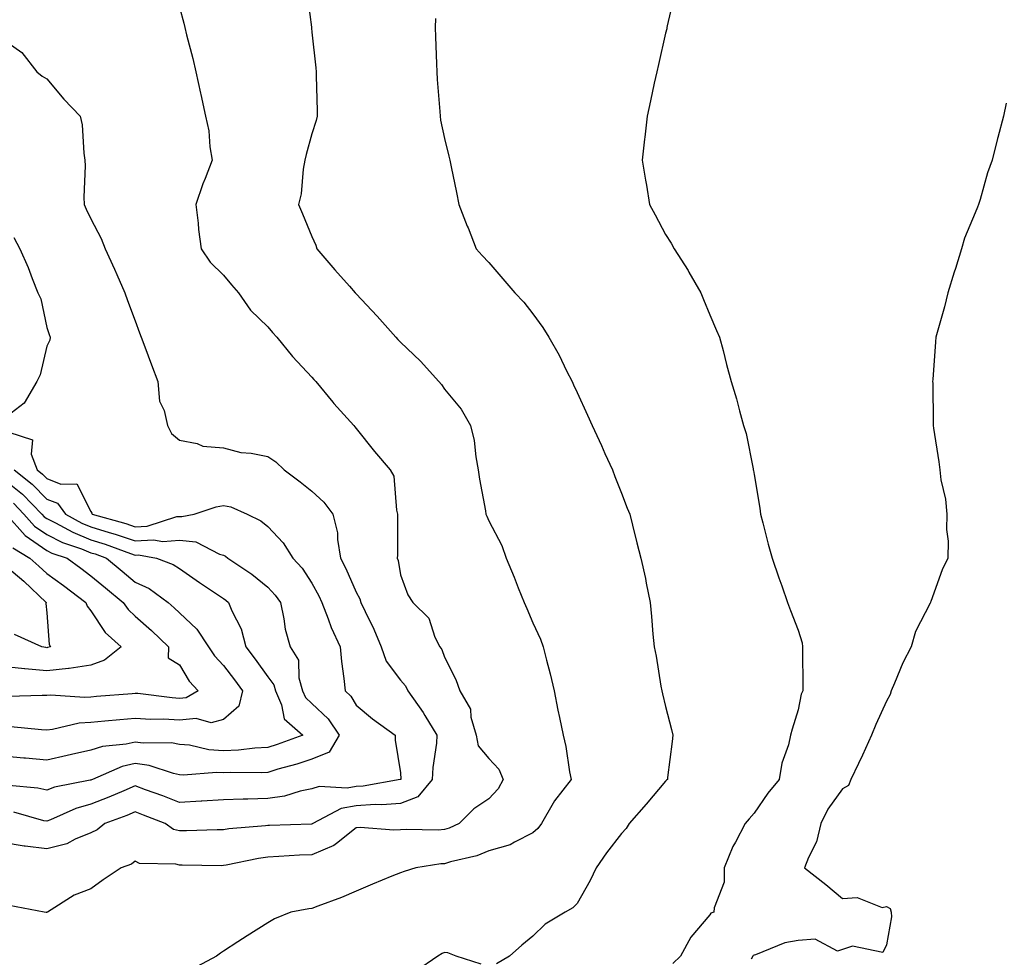
# Model space of a CAD drawing. Units: inches. Extents: x 979043 to 981683, y 7250378 to 7253018.
# Drawn here: x 980142 to 980365, y 7252472 to 7252684 of the extents above; entities that cross this region are included whole.
import ezdxf

# ---------------------------------------------------------------- set-up
doc = ezdxf.new("R2010")
doc.units = ezdxf.units.IN
doc.header["$MEASUREMENT"] = 0
doc.layers.add('Contour_97907250', color=7, linetype='Continuous', true_color=0x753f1e)

msp = doc.modelspace()

# ---------------------------------------------------------------- linework, layer by layer
at = {"layer": 'Contour_97907250'}
for points in [[(980206.8, 7252690.67, 3158), (980207.91, 7252682.06, 3158), (980207.93, 7252681.92, 3158), (980207.94, 7252681.81, 3158), (980208.05, 7252680.88, 3158), (980208.94, 7252672.81, 3158), (980208.99, 7252671.92, 3158), (980208.97, 7252671, 3158), (980209.23, 7252663.1, 3158), (980209.2, 7252661.92, 3158), (980209.02, 7252660.95, 3158), (980208.05, 7252657.93, 3158), (980206.73, 7252653.24, 3158), (980206.46, 7252651.92, 3158), (980206.08, 7252649.95, 3158), (980205.6, 7252644.37, 3158), (980204.97, 7252641.92, 3158), (980205.91, 7252639.78, 3158), (980208.05, 7252634.68, 3158), (980208.89, 7252632.76, 3158), (980209.19, 7252631.92, 3158), (980213.26, 7252627.13, 3158), (980216.53, 7252623.44, 3158), (980217.86, 7252621.92, 3158), (980218.05, 7252621.71, 3158), (980222.79, 7252616.66, 3158), (980227, 7252611.92, 3158), (980227.5, 7252611.37, 3158), (980228.05, 7252610.77, 3158), (980232.61, 7252606.48, 3158), (980236.72, 7252601.92, 3158), (980237.34, 7252601.21, 3158), (980238.05, 7252600.19, 3158), (980241.78, 7252595.65, 3158), (980243.95, 7252591.92, 3158), (980244.72, 7252588.59, 3158), (980245.12, 7252584.85, 3158), (980245.68, 7252581.92, 3158), (980245.95, 7252579.82, 3158), (980247.3, 7252572.67, 3158), (980247.42, 7252571.92, 3158), (980247.6, 7252571.47, 3158), (980248.05, 7252570.42, 3158), (980250.97, 7252564.84, 3158), (980251.95, 7252561.92, 3158), (980253.78, 7252557.65, 3158), (980254.71, 7252555.26, 3158), (980256.07, 7252551.92, 3158), (980256.67, 7252550.54, 3158), (980258.05, 7252547.35, 3158), (980259.78, 7252543.65, 3158), (980260.34, 7252541.92, 3158), (980261.09, 7252538.88, 3158), (980261.9, 7252535.77, 3158), (980262.84, 7252531.92, 3158), (980263.66, 7252527.53, 3158), (980264.04, 7252525.93, 3158), (980264.86, 7252521.92, 3158), (980265.5, 7252519.37, 3158), (980266.34, 7252513.63, 3158), (980266.7, 7252511.92, 3158), (980262.91, 7252507.06, 3158), (980262.63, 7252506.5, 3158), (980259.97, 7252501.92, 3158), (980259.18, 7252500.79, 3158), (980258.05, 7252499.82, 3158), (980253.84, 7252497.71, 3158), (980252.88, 7252497.09, 3158), (980248.05, 7252495.75, 3158), (980245.32, 7252494.65, 3158), (980239.38, 7252493.25, 3158), (980238.05, 7252492.83, 3158), (980237.19, 7252492.78, 3158), (980231.52, 7252491.92, 3158), (980228.91, 7252491.06, 3158), (980228.05, 7252490.81, 3158), (980226.15, 7252490.02, 3158), (980221.77, 7252488.2, 3158), (980218.05, 7252486.67, 3158), (980214.75, 7252485.22, 3158), (980209.4, 7252483.27, 3158), (980208.05, 7252482.73, 3158), (980207.35, 7252482.62, 3158), (980203.25, 7252481.92, 3158), (980199.61, 7252480.36, 3158), (980198.05, 7252479.48, 3158), (980193.43, 7252476.54, 3158), (980191.27, 7252475.14, 3158), (980188.05, 7252473.07, 3158), (980187.35, 7252472.62, 3158), (980186.42, 7252471.92, 3158), (980180.97, 7252469, 3158)], [(980290.12, 7252689.85, 3160), (980288.44, 7252682.31, 3160), (980288.36, 7252681.92, 3160), (980288.3, 7252681.67, 3160), (980288.05, 7252680.67, 3160), (980286.41, 7252673.56, 3160), (980286.05, 7252671.92, 3160), (980285.49, 7252669.36, 3160), (980284.62, 7252665.35, 3160), (980283.85, 7252661.92, 3160), (980283.32, 7252657.19, 3160), (980283.26, 7252656.71, 3160), (980282.76, 7252651.92, 3160), (980283.53, 7252647.4, 3160), (980283.7, 7252646.27, 3160), (980284.44, 7252641.92, 3160), (980285.69, 7252639.56, 3160), (980288.05, 7252635.14, 3160), (980289.32, 7252633.19, 3160), (980289.96, 7252631.92, 3160), (980293.13, 7252627, 3160), (980293.32, 7252626.65, 3160), (980296.04, 7252621.92, 3160), (980296.6, 7252620.47, 3160), (980298.05, 7252616.98, 3160), (980299.57, 7252613.44, 3160), (980300.23, 7252611.92, 3160), (980301.04, 7252608.93, 3160), (980301.86, 7252605.73, 3160), (980302.91, 7252601.92, 3160), (980304.12, 7252597.99, 3160), (980304.74, 7252595.23, 3160), (980305.64, 7252591.92, 3160), (980306.27, 7252590.14, 3160), (980307.84, 7252582.13, 3160), (980307.89, 7252581.92, 3160), (980307.93, 7252581.8, 3160), (980308.05, 7252580.9, 3160), (980309.36, 7252573.23, 3160), (980309.5, 7252571.92, 3160), (980310.02, 7252569.95, 3160), (980311.27, 7252565.14, 3160), (980312.16, 7252561.92, 3160), (980313.64, 7252557.51, 3160), (980314.31, 7252555.66, 3160), (980315.63, 7252551.92, 3160), (980316.27, 7252550.14, 3160), (980318.05, 7252545.68, 3160), (980318.91, 7252542.78, 3160), (980319.04, 7252541.92, 3160), (980319.02, 7252540.95, 3160), (980319.09, 7252532.96, 3160), (980319.08, 7252531.92, 3160), (980318.75, 7252531.22, 3160), (980318.05, 7252527.66, 3160), (980316.71, 7252523.26, 3160), (980316.33, 7252521.92, 3160), (980315.83, 7252519.7, 3160), (980314.36, 7252515.61, 3160), (980313.77, 7252511.92, 3160), (980311.18, 7252508.79, 3160), (980308.05, 7252504.3, 3160), (980306.99, 7252502.98, 3160), (980306.07, 7252501.92, 3160), (980303.88, 7252497.75, 3160), (980303.26, 7252496.71, 3160), (980301.31, 7252491.92, 3160), (980301.28, 7252488.69, 3160), (980299.01, 7252482.88, 3160), (980298.99, 7252481.92, 3160), (980298.29, 7252481.68, 3160), (980298.05, 7252481.3, 3160), (980293.72, 7252476.25, 3160), (980291.45, 7252471.92, 3160), (980289.68, 7252470.29, 3160)], [(980178.05, 7252686.57, 3157), (980179.04, 7252682.91, 3157), (980179.29, 7252681.92, 3157), (980179.68, 7252680.29, 3157), (980181.07, 7252674.94, 3157), (980181.76, 7252671.92, 3157), (980182.86, 7252667.11, 3157), (980182.93, 7252666.8, 3157), (980184, 7252661.92, 3157), (980184.72, 7252658.59, 3157), (980184.98, 7252654.99, 3157), (980185.51, 7252651.92, 3157), (980183.91, 7252647.78, 3157), (980183.4, 7252646.57, 3157), (980181.77, 7252641.92, 3157), (980182.29, 7252637.68, 3157), (980182.37, 7252636.24, 3157), (980182.98, 7252631.92, 3157), (980185.04, 7252628.91, 3157), (980188.05, 7252625.93, 3157), (980189.86, 7252623.73, 3157), (980191.4, 7252621.92, 3157), (980194.15, 7252618.02, 3157), (980198.05, 7252614.27, 3157), (980199.13, 7252613, 3157), (980200.08, 7252611.92, 3157), (980203.65, 7252607.52, 3157), (980208.05, 7252602.88, 3157), (980208.5, 7252602.37, 3157), (980208.92, 7252601.92, 3157), (980212.76, 7252597.21, 3157), (980213.02, 7252596.89, 3157), (980217.5, 7252591.92, 3157), (980217.78, 7252591.65, 3157), (980218.05, 7252591.29, 3157), (980222.22, 7252586.09, 3157), (980225.74, 7252581.92, 3157), (980226.6, 7252580.47, 3157), (980227.15, 7252572.82, 3157), (980227.42, 7252571.92, 3157), (980227.42, 7252571.29, 3157), (980227.37, 7252562.6, 3157), (980227.36, 7252561.92, 3157), (980227.57, 7252561.44, 3157), (980228.05, 7252558.18, 3157), (980229.75, 7252553.62, 3157), (980230.86, 7252551.92, 3157), (980234.47, 7252548.34, 3157), (980235.86, 7252544.11, 3157), (980236.96, 7252541.92, 3157), (980237.45, 7252541.32, 3157), (980238.05, 7252539.52, 3157), (980240.6, 7252534.47, 3157), (980241.49, 7252531.92, 3157), (980243.92, 7252527.79, 3157), (980244.02, 7252525.95, 3157), (980245.2, 7252521.92, 3157), (980245.64, 7252519.51, 3157), (980248.05, 7252516.62, 3157), (980250.32, 7252514.19, 3157), (980251.27, 7252511.92, 3157), (980250.16, 7252509.81, 3157), (980248.05, 7252507.54, 3157), (980244.69, 7252505.28, 3157), (980241.33, 7252501.92, 3157), (980239.09, 7252500.88, 3157), (980238.05, 7252500.55, 3157), (980236.59, 7252500.46, 3157), (980229.36, 7252500.61, 3157), (980228.05, 7252500.52, 3157), (980226.55, 7252500.42, 3157), (980218.95, 7252501.02, 3157), (980218.05, 7252500.93, 3157), (980213.58, 7252497.45, 3157), (980213, 7252496.97, 3157), (980208.05, 7252494.87, 3157), (980205.23, 7252494.74, 3157), (980200.58, 7252494.45, 3157), (980198.05, 7252494.33, 3157), (980195.93, 7252494.04, 3157), (980188.63, 7252492.5, 3157), (980188.05, 7252492.41, 3157), (980187.57, 7252492.4, 3157), (980178.67, 7252492.54, 3157), (980178.05, 7252492.54, 3157), (980177.22, 7252492.75, 3157), (980169.02, 7252492.89, 3157), (980168.05, 7252493.4, 3157), (980167.2, 7252492.77, 3157), (980164.92, 7252491.92, 3157), (980160.81, 7252489.16, 3157), (980158.05, 7252487.14, 3157), (980154.27, 7252485.7, 3157), (980148.22, 7252481.92, 3157), (980148.11, 7252481.86, 3157), (980148.05, 7252481.81, 3157), (980147.96, 7252481.83, 3157), (980147.47, 7252481.92, 3157), (980139.55, 7252483.42, 3157)], [(980236, 7252683.97, 3159), (980235.91, 7252681.92, 3159), (980235.98, 7252679.85, 3159), (980236.25, 7252673.72, 3159), (980236.3, 7252671.92, 3159), (980236.36, 7252670.23, 3159), (980237.01, 7252662.96, 3159), (980237.05, 7252661.92, 3159), (980237.15, 7252661.02, 3159), (980238.05, 7252656.85, 3159), (980239.01, 7252652.88, 3159), (980239.23, 7252651.92, 3159), (980239.54, 7252650.43, 3159), (980240.74, 7252644.61, 3159), (980241.29, 7252641.92, 3159), (980243.19, 7252637.06, 3159), (980243.35, 7252636.62, 3159), (980245.16, 7252631.92, 3159), (980246.56, 7252630.43, 3159), (980248.05, 7252628.78, 3159), (980251.25, 7252625.12, 3159), (980253.92, 7252621.92, 3159), (980255.96, 7252619.83, 3159), (980258.05, 7252617.2, 3159), (980260.27, 7252614.14, 3159), (980261.62, 7252611.92, 3159), (980263.95, 7252607.82, 3159), (980265.65, 7252604.32, 3159), (980266.88, 7252601.92, 3159), (980267.25, 7252601.12, 3159), (980268.05, 7252599.38, 3159), (980270.41, 7252594.28, 3159), (980271.47, 7252591.92, 3159), (980273.53, 7252587.4, 3159), (980274.34, 7252585.63, 3159), (980276.04, 7252581.92, 3159), (980276.57, 7252580.44, 3159), (980278.05, 7252576.62, 3159), (980279.37, 7252573.24, 3159), (980279.93, 7252571.92, 3159), (980280.57, 7252569.4, 3159), (980281.57, 7252565.44, 3159), (980282.46, 7252561.92, 3159), (980283.47, 7252557.34, 3159), (980283.67, 7252556.3, 3159), (980284.57, 7252551.92, 3159), (980284.88, 7252548.75, 3159), (980285.19, 7252544.78, 3159), (980285.45, 7252541.92, 3159), (980285.92, 7252539.79, 3159), (980286.97, 7252533, 3159), (980287.18, 7252531.92, 3159), (980287.36, 7252531.23, 3159), (980288.05, 7252528.38, 3159), (980289.35, 7252523.22, 3159), (980289.65, 7252521.92, 3159), (980289.5, 7252520.47, 3159), (980288.5, 7252512.37, 3159), (980288.45, 7252511.92, 3159), (980288.26, 7252511.71, 3159), (980288.05, 7252511.48, 3159), (980283.66, 7252506.31, 3159), (980279.81, 7252501.92, 3159), (980279.15, 7252500.82, 3159), (980278.05, 7252499.7, 3159), (980274.66, 7252495.31, 3159), (980272.35, 7252491.92, 3159), (980270.95, 7252489.02, 3159), (980268.05, 7252483.86, 3159), (980267.1, 7252482.87, 3159), (980265.3, 7252481.92, 3159), (980260.83, 7252479.14, 3159), (980258.05, 7252476.47, 3159), (980255.54, 7252474.43, 3159), (980252.7, 7252471.92, 3159), (980249.79, 7252470.18, 3159)], [(980138.05, 7252679.4, 3156), (980142.43, 7252676.3, 3156), (980145.79, 7252671.92, 3156), (980147.05, 7252670.92, 3156), (980148.05, 7252670.33, 3156), (980151.9, 7252665.77, 3156), (980155.6, 7252661.92, 3156), (980156.07, 7252659.94, 3156), (980156.41, 7252653.56, 3156), (980156.7, 7252651.92, 3156), (980156.77, 7252650.64, 3156), (980156.41, 7252643.56, 3156), (980156.49, 7252641.92, 3156), (980157, 7252640.87, 3156), (980158.05, 7252638.66, 3156), (980160.34, 7252634.21, 3156), (980161.28, 7252631.92, 3156), (980163.4, 7252627.27, 3156), (980163.91, 7252626.06, 3156), (980165.7, 7252621.92, 3156), (980166.34, 7252620.21, 3156), (980168.05, 7252615.63, 3156), (980169.06, 7252612.93, 3156), (980169.44, 7252611.92, 3156), (980170.26, 7252609.71, 3156), (980171.77, 7252605.64, 3156), (980173.16, 7252601.92, 3156), (980173.56, 7252597.43, 3156), (980174.64, 7252595.33, 3156), (980175.34, 7252591.92, 3156), (980176.25, 7252590.12, 3156), (980178.05, 7252588.62, 3156), (980182.06, 7252587.91, 3156), (980183.38, 7252587.25, 3156), (980188.05, 7252586.88, 3156), (980191.97, 7252585.84, 3156), (980194.29, 7252585.68, 3156), (980198.05, 7252584.96, 3156), (980199.88, 7252583.75, 3156), (980201.73, 7252581.92, 3156), (980205.35, 7252579.22, 3156), (980208.05, 7252577.09, 3156), (980210.77, 7252574.64, 3156), (980212.8, 7252571.92, 3156), (980213.84, 7252567.71, 3156), (980213.81, 7252566.16, 3156), (980214.49, 7252561.92, 3156), (980215.7, 7252559.57, 3156), (980218.05, 7252554.25, 3156), (980218.89, 7252552.76, 3156), (980219.14, 7252551.92, 3156), (980220.07, 7252549.9, 3156), (980222.02, 7252545.89, 3156), (980223.67, 7252541.92, 3156), (980224.8, 7252538.67, 3156), (980228.05, 7252534.35, 3156), (980229.18, 7252533.05, 3156), (980229.72, 7252531.92, 3156), (980233.2, 7252527.07, 3156), (980233.62, 7252526.35, 3156), (980236.33, 7252521.92, 3156), (980236.23, 7252520.1, 3156), (980235.38, 7252514.59, 3156), (980235.27, 7252511.92, 3156), (980232.01, 7252507.96, 3156), (980228.05, 7252506.48, 3156), (980223.82, 7252506.15, 3156), (980222.33, 7252506.2, 3156), (980218.05, 7252505.93, 3156), (980214.65, 7252505.32, 3156), (980208.22, 7252501.92, 3156), (980208.13, 7252501.84, 3156), (980208.05, 7252501.81, 3156), (980207.93, 7252501.8, 3156), (980198.47, 7252501.5, 3156), (980198.05, 7252501.48, 3156), (980197.54, 7252501.41, 3156), (980189.25, 7252500.72, 3156), (980188.05, 7252500.52, 3156), (980186.64, 7252500.51, 3156), (980179.69, 7252500.28, 3156), (980178.05, 7252500.26, 3156), (980176.73, 7252500.6, 3156), (980174.81, 7252501.92, 3156), (980169.97, 7252503.84, 3156), (980168.05, 7252504.55, 3156), (980166.19, 7252503.78, 3156), (980161.19, 7252501.92, 3156), (980159.45, 7252500.52, 3156), (980158.05, 7252499.86, 3156), (980154.52, 7252498.39, 3156), (980152.62, 7252497.35, 3156), (980148.05, 7252496.18, 3156), (980143.17, 7252496.8, 3156), (980142.92, 7252496.79, 3156), (980138.05, 7252497.67, 3156)], [(980365.1, 7252664.87, 3161), (980364.49, 7252661.92, 3161), (980363.18, 7252657.05, 3161), (980363.12, 7252656.85, 3161), (980361.93, 7252651.92, 3161), (980360.88, 7252649.09, 3161), (980359.22, 7252643.09, 3161), (980358.84, 7252641.92, 3161), (980358.62, 7252641.35, 3161), (980358.05, 7252640.02, 3161), (980355.68, 7252634.29, 3161), (980355, 7252631.92, 3161), (980353.6, 7252627.47, 3161), (980353.31, 7252626.66, 3161), (980351.93, 7252621.92, 3161), (980351.17, 7252618.8, 3161), (980349.61, 7252613.48, 3161), (980349.2, 7252611.92, 3161), (980349.1, 7252610.87, 3161), (980348.5, 7252602.37, 3161), (980348.46, 7252601.92, 3161), (980348.48, 7252601.49, 3161), (980348.55, 7252592.42, 3161), (980348.57, 7252591.92, 3161), (980348.64, 7252591.33, 3161), (980349.87, 7252583.74, 3161), (980350.07, 7252581.92, 3161), (980350.3, 7252579.67, 3161), (980351.4, 7252575.27, 3161), (980351.64, 7252571.92, 3161), (980351.56, 7252568.41, 3161), (980351.94, 7252565.81, 3161), (980351.87, 7252561.92, 3161), (980350.63, 7252559.34, 3161), (980348.05, 7252552.12, 3161), (980347.98, 7252551.99, 3161), (980347.97, 7252551.92, 3161), (980347.91, 7252551.78, 3161), (980344.6, 7252545.37, 3161), (980343.6, 7252541.92, 3161), (980341.73, 7252538.24, 3161), (980339.84, 7252533.71, 3161), (980339.04, 7252531.92, 3161), (980338.85, 7252531.12, 3161), (980338.05, 7252529.62, 3161), (980335.61, 7252524.36, 3161), (980334.64, 7252521.92, 3161), (980332.57, 7252517.4, 3161), (980331.67, 7252515.54, 3161), (980329.95, 7252511.92, 3161), (980329.45, 7252510.52, 3161), (980328.05, 7252509.77, 3161), (980324.77, 7252505.2, 3161), (980323.14, 7252501.92, 3161), (980322.2, 7252497.77, 3161), (980320.34, 7252494.21, 3161), (980319.5, 7252491.92, 3161), (980324.26, 7252488.13, 3161), (980328.05, 7252484.98, 3161), (980331.36, 7252485.23, 3161), (980337.03, 7252482.94, 3161), (980338.05, 7252483.18, 3161), (980338.87, 7252482.74, 3161), (980339.07, 7252481.92, 3161), (980339.15, 7252480.82, 3161), (980338.05, 7252474.53, 3161), (980337.2, 7252472.77, 3161), (980330.3, 7252474.17, 3161), (980328.05, 7252473.47, 3161), (980326.94, 7252473.03, 3161), (980321.87, 7252475.74, 3161), (980318.05, 7252475.44, 3161), (980315.02, 7252474.95, 3161), (980308.37, 7252472.24, 3161), (980308.05, 7252472.16, 3161), (980307.89, 7252472.08, 3161), (980307.78, 7252471.92, 3161), (980307.38, 7252471.25, 3161)], [(980140.63, 7252634.5, 3155), (980142, 7252631.92, 3155), (980143.82, 7252627.69, 3155), (980144.75, 7252625.22, 3155), (980146.07, 7252621.92, 3155), (980146.71, 7252620.58, 3155), (980148.05, 7252614.11, 3155), (980148.62, 7252612.49, 3155), (980148.83, 7252611.92, 3155), (980148.72, 7252611.25, 3155), (980148.05, 7252609.88, 3155), (980146.6, 7252603.37, 3155), (980145.83, 7252601.92, 3155), (980142.96, 7252597.01, 3155), (980138.05, 7252593.2, 3155)], [(980139.51, 7252590.46, 3155), (980144.85, 7252588.72, 3155), (980144.52, 7252585.45, 3155), (980145.87, 7252581.92, 3155), (980147.09, 7252580.96, 3155), (980148.05, 7252579.98, 3155), (980151.26, 7252578.71, 3155), (980154.88, 7252578.75, 3155), (980158.05, 7252572.53, 3155), (980158.28, 7252572.15, 3155), (980158.33, 7252571.92, 3155), (980165.91, 7252569.78, 3155), (980168.05, 7252569.05, 3155), (980170.77, 7252569.2, 3155), (980177.48, 7252571.35, 3155), (980178.05, 7252571.4, 3155), (980178.64, 7252571.33, 3155), (980181.4, 7252571.92, 3155), (980186.41, 7252573.56, 3155), (980188.05, 7252573.87, 3155), (980189.67, 7252573.54, 3155), (980193.37, 7252571.92, 3155), (980196.52, 7252570.39, 3155), (980198.05, 7252569.13, 3155), (980201.56, 7252565.43, 3155), (980203.75, 7252561.92, 3155), (980205.84, 7252559.71, 3155), (980208.05, 7252556.32, 3155), (980209.59, 7252553.46, 3155), (980210.31, 7252551.92, 3155), (980211.75, 7252548.22, 3155), (980212.42, 7252546.29, 3155), (980214.42, 7252541.92, 3155), (980214.71, 7252538.58, 3155), (980215.27, 7252534.7, 3155), (980215.54, 7252531.92, 3155), (980216.85, 7252530.72, 3155), (980218.05, 7252528.71, 3155), (980221.74, 7252525.61, 3155), (980226.91, 7252521.92, 3155), (980226.89, 7252520.76, 3155), (980228.05, 7252513.36, 3155), (980228.13, 7252512, 3155), (980228.12, 7252511.92, 3155), (980228.09, 7252511.88, 3155), (980228.05, 7252511.86, 3155), (980227.99, 7252511.86, 3155), (980219.6, 7252510.37, 3155), (980218.05, 7252510.27, 3155), (980216.04, 7252509.91, 3155), (980209.67, 7252510.3, 3155), (980208.05, 7252509.76, 3155), (980205.36, 7252509.23, 3155), (980201.82, 7252508.15, 3155), (980198.05, 7252507.58, 3155), (980193.58, 7252507.45, 3155), (980192.51, 7252507.46, 3155), (980188.05, 7252507.31, 3155), (980183.15, 7252507.02, 3155), (980182.97, 7252507, 3155), (980178.05, 7252506.72, 3155), (980174.3, 7252508.17, 3155), (980170.43, 7252509.54, 3155), (980168.05, 7252510.42, 3155), (980165.46, 7252509.33, 3155), (980162.1, 7252507.87, 3155), (980158.05, 7252506.29, 3155), (980154.65, 7252505.32, 3155), (980148.87, 7252502.74, 3155), (980148.05, 7252502.44, 3155), (980147.4, 7252502.57, 3155), (980140.62, 7252504.49, 3155)], [(980140.66, 7252581.92, 3154), (980144.79, 7252578.66, 3154), (980148.05, 7252575.3, 3154), (980150.48, 7252574.35, 3154), (980152.32, 7252571.92, 3154), (980156.01, 7252569.88, 3154), (980158.05, 7252569.06, 3154), (980162.21, 7252567.76, 3154), (980163.52, 7252567.39, 3154), (980168.05, 7252565.84, 3154), (980172.2, 7252566.07, 3154), (980174.28, 7252565.69, 3154), (980178.05, 7252566.04, 3154), (980181.76, 7252565.63, 3154), (980187.14, 7252562.83, 3154), (980188.05, 7252562.6, 3154), (980188.49, 7252562.36, 3154), (980189.01, 7252561.92, 3154), (980194.46, 7252558.33, 3154), (980198.05, 7252555.38, 3154), (980199.74, 7252553.61, 3154), (980200.91, 7252551.92, 3154), (980201.72, 7252548.25, 3154), (980201.98, 7252545.85, 3154), (980203.14, 7252541.92, 3154), (980204.97, 7252538.84, 3154), (980205.09, 7252534.88, 3154), (980205.93, 7252531.92, 3154), (980206.58, 7252530.45, 3154), (980208.05, 7252529.07, 3154), (980211.74, 7252525.61, 3154), (980214.23, 7252521.92, 3154), (980211.92, 7252518.05, 3154), (980208.05, 7252516.48, 3154), (980204.63, 7252515.34, 3154), (980200.32, 7252514.19, 3154), (980198.05, 7252513.5, 3154), (980196.56, 7252513.41, 3154), (980189.58, 7252513.45, 3154), (980188.05, 7252513.38, 3154), (980186.49, 7252513.48, 3154), (980179.01, 7252512.88, 3154), (980178.05, 7252512.96, 3154), (980176.75, 7252513.22, 3154), (980171.2, 7252515.07, 3154), (980168.05, 7252515.51, 3154), (980165.13, 7252514.84, 3154), (980158.39, 7252511.92, 3154), (980158.16, 7252511.81, 3154), (980158.05, 7252511.77, 3154), (980157.84, 7252511.71, 3154), (980149.83, 7252510.14, 3154), (980148.05, 7252509.49, 3154), (980146.03, 7252509.9, 3154), (980139.47, 7252510.5, 3154)], [(980138.05, 7252580.06, 3153), (980142.54, 7252576.41, 3153), (980146.94, 7252571.92, 3153), (980147.45, 7252571.32, 3153), (980148.05, 7252570.92, 3153), (980150.04, 7252569.93, 3153), (980153.92, 7252567.79, 3153), (980158.05, 7252566.12, 3153), (980161.25, 7252565.12, 3153), (980166.99, 7252562.98, 3153), (980168.05, 7252562.62, 3153), (980168.79, 7252562.66, 3153), (980172.92, 7252561.92, 3153), (980176.67, 7252560.54, 3153), (980178.05, 7252559.63, 3153), (980182.6, 7252556.47, 3153), (980185.34, 7252554.63, 3153), (980188.05, 7252552.8, 3153), (980188.57, 7252552.44, 3153), (980189.19, 7252551.92, 3153), (980189.92, 7252550.05, 3153), (980192.06, 7252545.93, 3153), (980193.08, 7252541.92, 3153), (980195.2, 7252539.07, 3153), (980198.05, 7252535.13, 3153), (980199.42, 7252533.29, 3153), (980199.8, 7252531.92, 3153), (980201.17, 7252528.8, 3153), (980201.75, 7252525.62, 3153), (980205.97, 7252521.92, 3153), (980200.19, 7252519.78, 3153), (980198.05, 7252519.14, 3153), (980195.09, 7252518.96, 3153), (980191.43, 7252518.54, 3153), (980188.05, 7252518.37, 3153), (980184.71, 7252518.58, 3153), (980180.35, 7252519.62, 3153), (980178.05, 7252519.83, 3153), (980176.3, 7252520.17, 3153), (980169.88, 7252520.09, 3153), (980168.05, 7252520.34, 3153), (980166.01, 7252519.88, 3153), (980160.63, 7252519.34, 3153), (980158.05, 7252518.51, 3153), (980153.65, 7252517.52, 3153), (980152.68, 7252517.29, 3153), (980148.05, 7252516.27, 3153), (980143.26, 7252516.71, 3153), (980142.87, 7252516.74, 3153), (980138.05, 7252517.18, 3153)], [(980140.5, 7252574.37, 3152), (980142.89, 7252571.92, 3152), (980145.32, 7252569.19, 3152), (980148.05, 7252567.3, 3152), (980151.64, 7252565.51, 3152), (980155.93, 7252564.04, 3152), (980158.05, 7252563.18, 3152), (980159.02, 7252562.89, 3152), (980161.6, 7252561.92, 3152), (980165.11, 7252558.98, 3152), (980168.05, 7252556.53, 3152), (980171.2, 7252555.07, 3152), (980175.5, 7252551.92, 3152), (980176.87, 7252550.74, 3152), (980178.05, 7252549.61, 3152), (980182.04, 7252545.91, 3152), (980184.68, 7252541.92, 3152), (980186.01, 7252539.88, 3152), (980188.05, 7252537.7, 3152), (980190.52, 7252534.39, 3152), (980192.32, 7252531.92, 3152), (980191.48, 7252528.49, 3152), (980188.05, 7252525.43, 3152), (980185.25, 7252524.72, 3152), (980181.83, 7252525.7, 3152), (980178.05, 7252525.33, 3152), (980174.45, 7252525.52, 3152), (980171.61, 7252525.48, 3152), (980168.05, 7252525.71, 3152), (980164.57, 7252525.4, 3152), (980161.19, 7252525.06, 3152), (980158.05, 7252524.78, 3152), (980155.37, 7252524.6, 3152), (980149.34, 7252523.21, 3152), (980148.05, 7252523.08, 3152), (980146.84, 7252523.13, 3152), (980139.92, 7252523.8, 3152)], [(980138.86, 7252571.92, 3151), (980143.18, 7252567.05, 3151), (980148.05, 7252563.68, 3151), (980149.22, 7252563.09, 3151), (980152.65, 7252561.92, 3151), (980155.79, 7252559.66, 3151), (980158.05, 7252557.97, 3151), (980161.35, 7252555.22, 3151), (980165.31, 7252551.92, 3151), (980166.46, 7252550.33, 3151), (980168.05, 7252548.84, 3151), (980171.74, 7252545.61, 3151), (980175.62, 7252541.92, 3151), (980175.54, 7252539.41, 3151), (980178.05, 7252537.82, 3151), (980180.25, 7252534.12, 3151), (980182.29, 7252531.92, 3151), (980179.58, 7252530.39, 3151), (980178.05, 7252530.23, 3151), (980176.45, 7252530.32, 3151), (980168.67, 7252531.3, 3151), (980168.05, 7252531.33, 3151), (980167.41, 7252531.28, 3151), (980159.33, 7252530.64, 3151), (980158.05, 7252530.53, 3151), (980156.56, 7252530.43, 3151), (980149, 7252530.97, 3151), (980148.05, 7252530.88, 3151), (980147.04, 7252530.91, 3151), (980139.32, 7252530.65, 3151)], [(980140.38, 7252564.25, 3150), (980144.2, 7252561.92, 3150), (980146.27, 7252560.14, 3150), (980148.05, 7252558.49, 3150), (980151.87, 7252555.74, 3150), (980156.93, 7252551.92, 3150), (980157.21, 7252551.08, 3150), (980158.05, 7252550.05, 3150), (980161.29, 7252545.16, 3150), (980164.86, 7252541.92, 3150), (980161.11, 7252538.86, 3150), (980158.05, 7252537.76, 3150), (980153.14, 7252537.01, 3150), (980153, 7252536.97, 3150), (980148.05, 7252536.45, 3150), (980143.07, 7252536.9, 3150), (980143.03, 7252536.9, 3150), (980138.05, 7252537.47, 3150)], [(980138.05, 7252560.83, 3149), (980142.84, 7252556.71, 3149), (980147.96, 7252551.92, 3149), (980147.83, 7252551.7, 3149), (980148.05, 7252549.6, 3149), (980148.57, 7252542.44, 3149), (980148.93, 7252541.92, 3149), (980148.26, 7252541.71, 3149), (980148.05, 7252541.69, 3149), (980147.84, 7252541.71, 3149), (980146.91, 7252541.92, 3149), (980140.78, 7252544.65, 3149)], [(980246.29, 7252470.16, 3159), (980240.64, 7252471.92, 3159), (980238.81, 7252472.68, 3159), (980238.05, 7252472.76, 3159), (980237.47, 7252472.5, 3159), (980236.49, 7252471.92, 3159), (980231.48, 7252468.49, 3159)]]:
    msp.add_polyline3d(points, dxfattribs=at)

doc.saveas('drawing.dxf')
